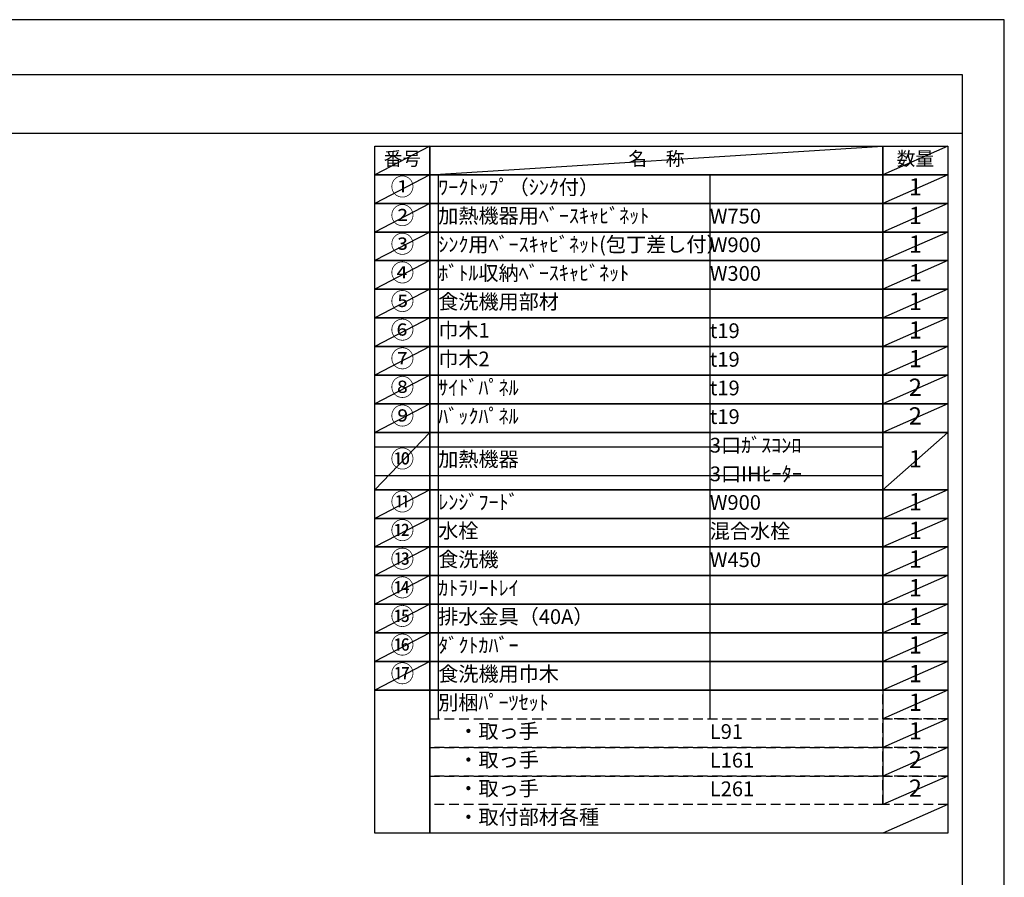
# Model space of a CAD drawing. Extents: x 0 to 26473, y -25 to 8845.
# Drawn here: x 8686 to 12474, y 5520 to 8820 of the extents above; entities that cross this region are included whole.
import ezdxf

# ---------------------------------------------------------------- set-up
doc = ezdxf.new("R2010")
doc.units = 0
doc.header["$LTSCALE"] = 50
doc.header["$MEASUREMENT"] = 0
doc.linetypes.add('DASHED', pattern=[0.75, 0.5, -0.25])
doc.layers.get('DEFPOINTS').update_dxf_attribs({"color": 146, "linetype": 'CONTINUOUS'})
doc.layers.add('160-文字', color=254, linetype='CONTINUOUS')
doc.layers.add('190-図面外枠', color=5, linetype='CONTINUOUS')
doc.styles.add('KH001', font='txt')

# ---------------------------------------------------------------- blocks, each defined once
blk = doc.blocks.new('A$C5D946DDC')
at = {"layer": '190-図面外枠'}
for p, q in [((271, 14349.3), (20519, 14349.3)), ((20519, 14349.3), (20519, 350.7))]:
    blk.add_line(p, q, dxfattribs=at)
at = {"layer": 'DEFPOINTS'}
blk.add_lwpolyline([(0, 0), (20790, 0), (20790, 14700), (0, 14700)], close=True, dxfattribs=at)

msp = doc.modelspace()

# ---------------------------------------------------------------- linework, layer by layer
at = {"layer": '160-文字', "color": 6}
msp.add_line((12006.76, 6240.52), (12006.76, 5799.88), dxfattribs=at)
for points in [[(10052.71, 8333.56), (10263.89, 8333.56), (10263.89, 8223.4), (10052.71, 8223.4)], [(10263.89, 8333.56), (12006.76, 8333.56), (12006.76, 8223.4), (10263.89, 8223.4)], [(12006.76, 8333.56), (12256.76, 8333.56), (12256.76, 8223.4), (12006.76, 8223.4)], [(10052.71, 8223.4), (10263.89, 8223.4), (10263.89, 8113.24), (10052.71, 8113.24)], [(10263.89, 8223.4), (12006.76, 8223.4), (12006.76, 8113.24), (10263.89, 8113.24)], [(12006.76, 8223.4), (12256.76, 8223.4), (12256.76, 8113.24), (12006.76, 8113.24)], [(10052.71, 8113.24), (10263.89, 8113.24), (10263.89, 8003.08), (10052.71, 8003.08)], [(10263.89, 8113.24), (12006.76, 8113.24), (12006.76, 8003.08), (10263.89, 8003.08)], [(12006.76, 8113.24), (12256.76, 8113.24), (12256.76, 8003.08), (12006.76, 8003.08)], [(10052.71, 8003.08), (10263.89, 8003.08), (10263.89, 7892.92), (10052.71, 7892.92)], [(10263.89, 8003.08), (12006.76, 8003.08), (12006.76, 7892.92), (10263.89, 7892.92)], [(12006.76, 8003.08), (12256.76, 8003.08), (12256.76, 7892.92), (12006.76, 7892.92)], [(10052.71, 7892.92), (10263.89, 7892.92), (10263.89, 7782.76), (10052.71, 7782.76)], [(10263.89, 7892.92), (12006.76, 7892.92), (12006.76, 7782.76), (10263.89, 7782.76)], [(12006.76, 7892.92), (12256.76, 7892.92), (12256.76, 7782.76), (12006.76, 7782.76)], [(10052.71, 7782.76), (10263.89, 7782.76), (10263.89, 7672.6), (10052.71, 7672.6)], [(10263.89, 7782.76), (12006.76, 7782.76), (12006.76, 7672.6), (10263.89, 7672.6)], [(12006.76, 7782.76), (12256.76, 7782.76), (12256.76, 7672.6), (12006.76, 7672.6)], [(10052.71, 7672.6), (10263.89, 7672.6), (10263.89, 7562.44), (10052.71, 7562.44)], [(10263.89, 7672.6), (12006.76, 7672.6), (12006.76, 7562.44), (10263.89, 7562.44)], [(12006.76, 7672.6), (12256.76, 7672.6), (12256.76, 7562.44), (12006.76, 7562.44)], [(10052.71, 7562.44), (10263.89, 7562.44), (10263.89, 7452.28), (10052.71, 7452.28)], [(10263.89, 7562.44), (12006.76, 7562.44), (12006.76, 7452.28), (10263.89, 7452.28)], [(12006.76, 7562.44), (12256.76, 7562.44), (12256.76, 7452.28), (12006.76, 7452.28)], [(10052.71, 7452.28), (10263.89, 7452.28), (10263.89, 7342.12), (10052.71, 7342.12)], [(10263.89, 7452.28), (12006.76, 7452.28), (12006.76, 7342.12), (10263.89, 7342.12)], [(12006.76, 7452.28), (12256.76, 7452.28), (12256.76, 7342.12), (12006.76, 7342.12)], [(10052.71, 7342.12), (10263.89, 7342.12), (10263.89, 7231.96), (10052.71, 7231.96)], [(10263.89, 7342.12), (12006.76, 7342.12), (12006.76, 7231.96), (10263.89, 7231.96)], [(12006.76, 7342.12), (12256.76, 7342.12), (12256.76, 7231.96), (12006.76, 7231.96)], [(10052.71, 7231.96), (10263.89, 7231.96), (10263.89, 7011.64), (10052.71, 7011.64)], [(10263.89, 7231.96), (12006.76, 7231.96), (12006.76, 7011.64), (10263.89, 7011.64)], [(12006.76, 7231.96), (12256.76, 7231.96), (12256.76, 7011.64), (12006.76, 7011.64)], [(10052.71, 7011.64), (10263.89, 7011.64), (10263.89, 6901.48), (10052.71, 6901.48)], [(10263.89, 7011.64), (12006.76, 7011.64), (12006.76, 6901.48), (10263.89, 6901.48)], [(12006.76, 7011.64), (12256.76, 7011.64), (12256.76, 6901.48), (12006.76, 6901.48)], [(10052.71, 6901.48), (10263.89, 6901.48), (10263.89, 6791.32), (10052.71, 6791.32)], [(10263.89, 6901.48), (12006.76, 6901.48), (12006.76, 6791.32), (10263.89, 6791.32)], [(12006.76, 6901.48), (12256.76, 6901.48), (12256.76, 6791.32), (12006.76, 6791.32)], [(10052.71, 6791.32), (10263.89, 6791.32), (10263.89, 6681.16), (10052.71, 6681.16)], [(10263.89, 6791.32), (12006.76, 6791.32), (12006.76, 6681.16), (10263.89, 6681.16)], [(12006.76, 6791.32), (12256.76, 6791.32), (12256.76, 6681.16), (12006.76, 6681.16)], [(10052.71, 6681.16), (10263.89, 6681.16), (10263.89, 6571), (10052.71, 6571)], [(10263.89, 6681.16), (12006.76, 6681.16), (12006.76, 6571), (10263.89, 6571)], [(12006.76, 6681.16), (12256.76, 6681.16), (12256.76, 6571), (12006.76, 6571)], [(10052.71, 6571), (10263.89, 6571), (10263.89, 6460.84), (10052.71, 6460.84)], [(10263.89, 6571), (12006.76, 6571), (12006.76, 6460.84), (10263.89, 6460.84)], [(12006.76, 6571), (12256.76, 6571), (12256.76, 6460.84), (12006.76, 6460.84)], [(10052.71, 6460.84), (10263.89, 6460.84), (10263.89, 6350.68), (10052.71, 6350.68)], [(10263.89, 6460.84), (12006.76, 6460.84), (12006.76, 6350.68), (10263.89, 6350.68)], [(12006.76, 6460.84), (12256.76, 6460.84), (12256.76, 6350.68), (12006.76, 6350.68)], [(10052.71, 6350.68), (10263.89, 6350.68), (10263.89, 6240.52), (10052.71, 6240.52)], [(10263.89, 6350.68), (12006.76, 6350.68), (12006.76, 6240.52), (10263.89, 6240.52)], [(12006.76, 6350.68), (12256.76, 6350.68), (12256.76, 6240.52), (12006.76, 6240.52)], [(10052.71, 6240.52), (10263.89, 6240.52), (10263.89, 5689.72), (10052.71, 5689.72)], [(10263.89, 6240.52), (12256.76, 6240.52), (12256.76, 5689.72), (10263.89, 5689.72)]]:
    msp.add_lwpolyline(points, close=True, dxfattribs=at)
at = {"layer": '160-文字', "linetype": 'DASHED', "ltscale": 1.5}
for points in [[(12006.76, 6240.52), (12256.76, 6240.52), (12256.76, 6130.36), (12006.76, 6130.36)], [(10263.89, 6130.36), (12006.76, 6130.36), (12006.76, 6020.2), (10263.89, 6020.2)], [(12006.76, 6130.36), (12256.76, 6130.36), (12256.76, 6020.2), (12006.76, 6020.2)], [(10263.89, 6020.2), (12006.76, 6020.2), (12006.76, 5910.04), (10263.89, 5910.04)], [(12006.76, 6020.2), (12256.76, 6020.2), (12256.76, 5910.04), (12006.76, 5910.04)], [(10263.89, 5910.04), (12006.76, 5910.04), (12006.76, 5799.88), (10263.89, 5799.88)], [(12006.76, 5910.04), (12256.76, 5910.04), (12256.76, 5799.88), (12006.76, 5799.88)]]:
    msp.add_lwpolyline(points, close=True, dxfattribs=at)
at = {"layer": '190-図面外枠'}
msp.add_lwpolyline([(162.58, 8383.56), (12311.4, 8383.56)], dxfattribs=at)
at = {"layer": 'DEFPOINTS'}
for p, q in [((10263.89, 8333.56), (10052.71, 8223.4)), ((10263.89, 8223.4), (12006.76, 8333.56)), ((12256.76, 8333.56), (12006.76, 8223.4)), ((10052.71, 8223.4), (12006.76, 8223.4)), ((10263.89, 8223.4), (10052.71, 8113.24)), ((10296.29, 8223.4), (10296.29, 6130.36)), ((11341.01, 8223.4), (11341.01, 6130.36)), ((12256.76, 8223.4), (12006.76, 8113.24)), ((10263.89, 8113.24), (10052.71, 8003.08)), ((12256.76, 8113.24), (12006.76, 8003.08)), ((10263.89, 8003.08), (10052.71, 7892.92)), ((12256.76, 8003.08), (12006.76, 7892.92)), ((10263.89, 7892.92), (10052.71, 7782.76)), ((12256.76, 7892.92), (12006.76, 7782.76)), ((10263.89, 7782.76), (10052.71, 7672.6)), ((12256.76, 7782.76), (12006.76, 7672.6)), ((10263.89, 7672.6), (10052.71, 7562.44)), ((12256.76, 7672.6), (12006.76, 7562.44)), ((10263.89, 7562.44), (10052.71, 7452.28)), ((12256.76, 7562.44), (12006.76, 7452.28)), ((10263.89, 7452.28), (10052.71, 7342.12)), ((12256.76, 7452.28), (12006.76, 7342.12)), ((10263.89, 7342.12), (10052.71, 7231.96)), ((12256.76, 7342.12), (12006.76, 7231.96)), ((10263.89, 7231.96), (10052.71, 7011.64)), ((12256.76, 7231.96), (12006.76, 7011.64)), ((10052.71, 7176.88), (12006.76, 7176.88)), ((10052.71, 7066.72), (12006.76, 7066.72)), ((10263.89, 7011.64), (10052.71, 6901.48)), ((12256.76, 7011.64), (12006.76, 6901.48)), ((10263.89, 6901.48), (10052.71, 6791.32)), ((12256.76, 6901.48), (12006.76, 6791.32)), ((10263.89, 6791.32), (10052.71, 6681.16)), ((12256.76, 6791.32), (12006.76, 6681.16)), ((10263.89, 6681.16), (10052.71, 6571)), ((12256.76, 6681.16), (12006.76, 6571)), ((10263.89, 6571), (10052.71, 6460.84)), ((12256.76, 6571), (12006.76, 6460.84)), ((10263.89, 6460.84), (10052.71, 6350.68)), ((12256.76, 6460.84), (12006.76, 6350.68)), ((10263.89, 6350.68), (10052.71, 6240.52)), ((12256.76, 6350.68), (12006.76, 6240.52)), ((12256.76, 6240.52), (12006.76, 6130.36)), ((12256.76, 6130.36), (12006.76, 6020.2)), ((12256.76, 6020.2), (12006.76, 5910.04)), ((12256.76, 5910.04), (12006.76, 5799.88)), ((12256.76, 5799.88), (12006.76, 5689.72))]:
    msp.add_line(p, q, dxfattribs=at)

# ---------------------------------------------------------------- block references
at = {"layer": '190-図面外枠', "xscale": 0.6000000000349246, "yscale": 0.6000000000349246, "zscale": 0.6000000000349246}
msp.add_blockref('A$C5D946DDC', (0, 0), dxfattribs=at)

# ---------------------------------------------------------------- texts
at = {"layer": '160-文字', "style": 'KH001'}
for s, insert, char_height, attachment_point in [('番号', (10158.3, 8278.48), 52.65, 5), ('名\u3000称', (11135.32, 8278.48), 52.65, 5), ('数量', (12131.76, 8278.48), 52.65, 5), ('①', (10158.3, 8168.32), 66.42, 5), ('ﾜｰｸﾄｯﾌﾟ（ｼﾝｸ付）', (10296.29, 8168.32), 56.7, 4), ('1', (12131.76, 8168.32), 66.42, 5), ('②', (10158.3, 8058.16), 66.42, 5), ('加熱機器用ﾍﾞｰｽｷｬﾋﾞﾈｯﾄ', (10296.29, 8058.16), 56.7, 4), ('W750', (11341.01, 8056.72), 56.7, 4), ('1', (12131.76, 8058.16), 66.42, 5), ('③', (10158.3, 7948), 66.42, 5), ('ｼﾝｸ用ﾍﾞｰｽｷｬﾋﾞﾈｯﾄ(包丁差し付）', (10296.29, 7948), 56.7, 4), ('W900', (11341.01, 7946.56), 56.7, 4), ('1', (12131.76, 7948), 66.42, 5), ('④', (10158.3, 7837.84), 66.42, 5), ('ﾎﾞﾄﾙ収納ﾍﾞｰｽｷｬﾋﾞﾈｯﾄ', (10296.29, 7837.84), 56.7, 4), ('1', (12131.76, 7837.84), 66.42, 5), ('W300', (11341.01, 7836.4), 56.7, 4), ('⑤', (10158.3, 7727.68), 66.42, 5), ('食洗機用部材', (10296.29, 7727.68), 56.7, 4), ('1', (12131.76, 7727.68), 66.42, 5), ('⑥', (10158.3, 7617.52), 66.42, 5), ('巾木1', (10296.29, 7617.52), 56.7, 4), ('t19', (11341.01, 7616.08), 56.7, 4), ('1', (12131.76, 7617.52), 66.42, 5), ('⑦', (10158.3, 7507.36), 66.42, 5), ('巾木2', (10296.29, 7507.36), 56.7, 4), ('t19', (11341.01, 7505.92), 56.7, 4), ('1', (12131.76, 7507.36), 66.42, 5), ('⑧', (10158.3, 7397.2), 66.42, 5), ('ｻｲﾄﾞﾊﾟﾈﾙ', (10296.29, 7397.2), 56.7, 4), ('t19', (11341.01, 7395.76), 56.7, 4), ('2', (12131.76, 7397.2), 66.42, 5), ('⑨', (10158.3, 7287.04), 66.42, 5), ('ﾊﾞｯｸﾊﾟﾈﾙ', (10296.29, 7287.04), 56.7, 4), ('t19', (11341.01, 7285.6), 56.7, 4), ('2', (12131.76, 7287.04), 66.42, 5), ('3口ｶﾞｽｺﾝﾛ', (11341.01, 7175.44), 56.7, 4), ('⑩', (10158.3, 7121.8), 66.42, 5), ('加熱機器', (10296.29, 7121.8), 56.7, 4), ('1', (12131.76, 7121.8), 66.42, 5), ('3口IHﾋｰﾀｰ', (11341.01, 7065.28), 56.7, 4), ('⑪', (10158.3, 6956.56), 66.42, 5), ('ﾚﾝｼﾞﾌｰﾄﾞ', (10296.29, 6956.56), 56.7, 4), ('W900', (11341.01, 6955.12), 56.7, 4), ('1', (12131.76, 6956.56), 66.42, 5), ('⑫', (10158.3, 6846.4), 66.42, 5), ('水栓', (10296.29, 6846.4), 56.7, 4), ('混合水栓', (11341.01, 6844.96), 56.7, 4), ('1', (12131.76, 6846.4), 66.42, 5), ('⑬', (10158.3, 6736.24), 66.42, 5), ('食洗機', (10296.29, 6736.24), 56.7, 4), ('W450', (11341.01, 6734.8), 56.7, 4), ('1', (12131.76, 6736.24), 66.42, 5), ('⑭', (10158.3, 6626.08), 66.42, 5), ('1', (12131.76, 6626.08), 66.42, 5), ('ｶﾄﾗﾘｰﾄﾚｲ', (10296.29, 6626.08), 56.7, 4), ('⑮', (10158.3, 6515.92), 66.42, 5), ('排水金具（40A）', (10296.29, 6515.92), 56.7, 4), ('1', (12131.76, 6515.92), 66.42, 5), ('⑯', (10158.3, 6405.76), 66.42, 5), ('ﾀﾞｸﾄｶﾊﾞｰ', (10296.29, 6405.76), 56.7, 4), ('1', (12131.76, 6405.76), 66.42, 5), ('{⑰}', (10158.3, 6295.6), 66.42, 5), ('{食洗機用巾木}', (10296.29, 6295.6), 56.7, 4), ('1', (12131.76, 6295.6), 66.42, 5), ('別梱ﾊﾟｰﾂｾｯﾄ', (10296.29, 6185.44), 56.7, 4), ('1', (12131.76, 6185.44), 66.42, 5), ('\u3000・取っ手', (10296.29, 6075.28), 56.7, 4), ('L91', (11341.01, 6073.84), 56.7, 4), ('1', (12131.76, 6075.28), 66.42, 5), ('\u3000・取っ手', (10296.29, 5965.12), 56.7, 4), ('L161', (11341.01, 5963.68), 56.7, 4), ('2', (12131.76, 5965.12), 66.42, 5), ('\u3000・取っ手', (10296.29, 5854.96), 56.7, 4), ('L261', (11341.01, 5853.52), 56.7, 4), ('2', (12131.76, 5854.96), 66.42, 5), ('\u3000・取付部材各種', (10296.29, 5744.8), 56.7, 4)]:
    msp.add_mtext(s, dxfattribs=dict(at, insert=insert, char_height=char_height, attachment_point=attachment_point))

doc.saveas('drawing.dxf')
